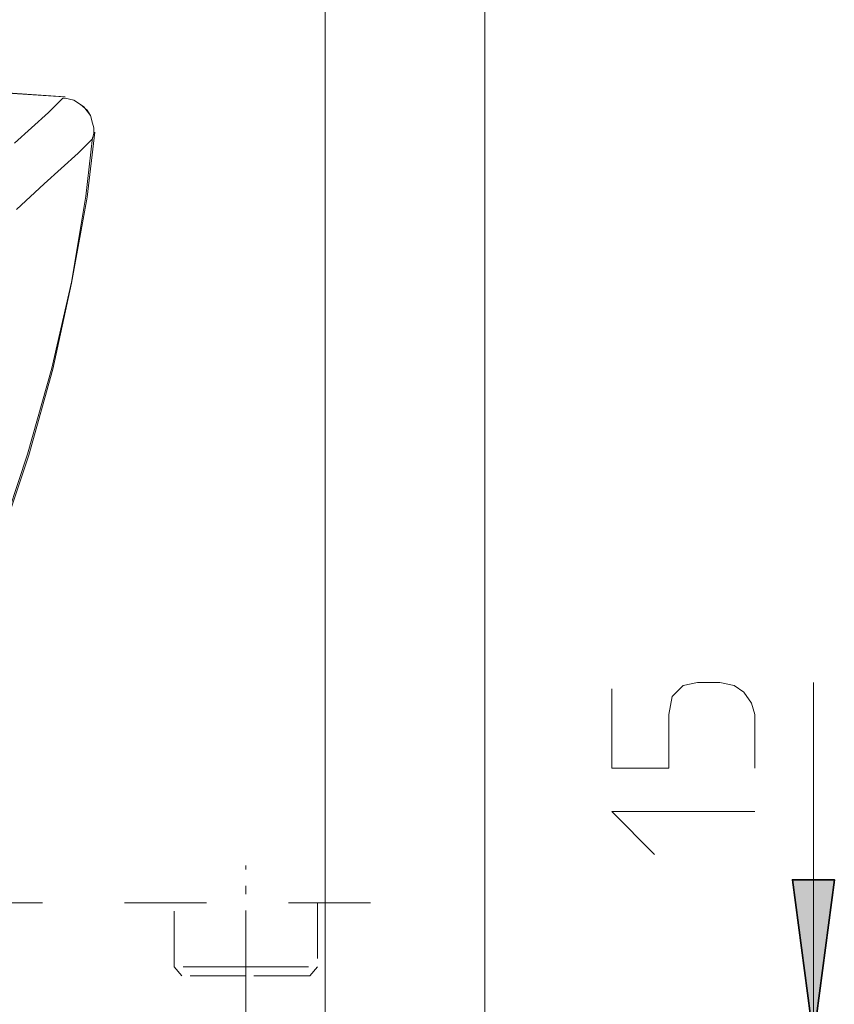
# Model space of a CAD drawing. Units: inches. Extents: x 69 to 249, y 96 to 198.
# Drawn here: x 109 to 119, y 137 to 149 of the extents above; entities that cross this region are included whole.
import ezdxf

# ---------------------------------------------------------------- set-up
doc = ezdxf.new("R2010")
doc.units = ezdxf.units.IN
doc.header["$MEASUREMENT"] = 0
for name, pattern in [('AI-Linetype-17', [2.004485, 1.603729, -0.200378, 0, -0.200378]), ('AI-Linetype-36', [1.531762, 0.765881, -0.765881]), ('AI-Linetype-37', [1.531762, 0.765881, -0.765881]), ('AI-Linetype-38', [1.361723, 0.680862, -0.680862]), ('AI-Linetype-39', [1.361723, 0.680862, -0.680862]), ('AI-Linetype-49', [1.361723, 0.680862, -0.680862]), ('AI-Linetype-50', [1.361723, 0.680862, -0.680862]), ('AI-Linetype-52', [2.002368, 1.001184, -1.001184])]:
    doc.linetypes.add(name, pattern=pattern)
doc.layers.add('Livello 1', color=7, linetype='Continuous')

msp = doc.modelspace()

# ---------------------------------------------------------------- hatches: boundary and pattern name
at = {"layer": 'Livello 1'}
msp.add_hatch(color=256, dxfattribs=at).paths.add_polyline_path([(118.787, 136.434), (118.531, 138.373), (119.043, 138.373)])

# ---------------------------------------------------------------- linework, layer by layer
at = {"layer": 'Livello 1', "lineweight": 15}
for points in [[(112.821, 184.284), (112.821, 136.515)], [(114.773, 184.284), (114.773, 95.87)], [(114.773, 136.515), (114.773, 184.284)], [(109.642, 147.935), (107.124, 148.11), (104.605, 148.218), (102.087, 148.285), (99.569, 148.285), (97.05, 148.245), (94.532, 148.137), (92.013, 147.989), (91.326, 147.935)], [(109.629, 147.935), (107.111, 148.097), (104.592, 148.218), (102.074, 148.272), (99.555, 148.285), (97.037, 148.245), (94.518, 148.137), (92, 147.989), (91.34, 147.935)], [(109.023, 147.369), (109.44, 147.746), (109.615, 147.921)], [(109.642, 147.921), (109.615, 147.921)], [(108.43, 141.457), (108.848, 142.508), (109.198, 143.558), (109.494, 144.609), (109.723, 145.659), (109.912, 146.709), (110.006, 147.504)], [(109.979, 147.423), (109.992, 147.49)], [(108.417, 141.471), (108.834, 142.521), (109.184, 143.572), (109.481, 144.622), (109.723, 145.673), (109.898, 146.723), (109.979, 147.437)], [(109.05, 146.561), (109.386, 146.871), (109.804, 147.248), (109.979, 147.423)], [(116.322, 140.703), (116.322, 139.734), (117.022, 139.734), (117.022, 140.393), (117.063, 140.609), (117.197, 140.744), (117.372, 140.784), (117.642, 140.784), (117.817, 140.744), (117.938, 140.663), (118.032, 140.528), (118.073, 140.393), (118.073, 139.734)], [(118.787, 131.559), (118.787, 135.451), (118.787, 136.434), (118.787, 140.784)], [(116.847, 138.683), (116.322, 139.208), (118.073, 139.208)], [(110.976, 137.309), (111.07, 137.201)], [(112.632, 137.201), (112.726, 137.309)]]:
    msp.add_lwpolyline(points, dxfattribs=at)
at = {"layer": 'Livello 1', "linetype": 'AI-Linetype-17', "lineweight": 15}
msp.add_lwpolyline([(111.851, 136.393), (111.851, 138.548)], dxfattribs=at)
at = {"layer": 'Livello 1', "lineweight": 35}
msp.add_lwpolyline([(118.787, 136.434), (118.531, 138.373), (119.043, 138.373), (118.787, 136.434)], dxfattribs=at)
at = {"layer": 'Livello 1', "linetype": 'AI-Linetype-52', "lineweight": 15}
msp.add_lwpolyline([(113.373, 138.091), (87.771, 138.091)], dxfattribs=at)
at = {"layer": 'Livello 1', "linetype": 'AI-Linetype-49', "lineweight": 15}
msp.add_lwpolyline([(110.976, 137.309), (110.976, 138.091)], dxfattribs=at)
at = {"layer": 'Livello 1', "linetype": 'AI-Linetype-50', "lineweight": 15}
msp.add_lwpolyline([(112.726, 138.091), (112.726, 137.309)], dxfattribs=at)
at = {"layer": 'Livello 1', "linetype": 'AI-Linetype-36', "lineweight": 15}
msp.add_lwpolyline([(111.851, 137.309), (110.976, 137.309)], dxfattribs=at)
at = {"layer": 'Livello 1', "linetype": 'AI-Linetype-37', "lineweight": 15}
msp.add_lwpolyline([(111.851, 137.309), (112.726, 137.309)], dxfattribs=at)
at = {"layer": 'Livello 1', "linetype": 'AI-Linetype-39', "lineweight": 15}
msp.add_lwpolyline([(111.851, 137.201), (111.07, 137.201)], dxfattribs=at)
at = {"layer": 'Livello 1', "linetype": 'AI-Linetype-38', "lineweight": 15}
msp.add_lwpolyline([(112.632, 137.201), (111.851, 137.201)], dxfattribs=at)
at = {"layer": 'Livello 1', "lineweight": 15}
msp.add_open_spline([(109.642, 147.921), (109.642, 147.921), (109.696, 147.908), (109.696, 147.908), (109.696, 147.908), (109.75, 147.895), (109.75, 147.895), (109.75, 147.895), (109.831, 147.841), (109.831, 147.841), (109.831, 147.841), (109.912, 147.773), (109.912, 147.773), (109.912, 147.773), (109.952, 147.706), (109.952, 147.706), (109.952, 147.706), (109.979, 147.612), (109.979, 147.612), (109.979, 147.612), (109.992, 147.558), (109.992, 147.558), (109.992, 147.558), (109.992, 147.49), (109.992, 147.49), (109.992, 147.49), (109.992, 147.558), (109.992, 147.558), (109.992, 147.558), (109.979, 147.612), (109.979, 147.612), (109.979, 147.612), (109.952, 147.706), (109.952, 147.706), (109.952, 147.706), (109.871, 147.814), (109.871, 147.814), (109.871, 147.814), (109.831, 147.841), (109.831, 147.841), (109.831, 147.841), (109.75, 147.895), (109.75, 147.895), (109.75, 147.895), (109.696, 147.908), (109.696, 147.908), (109.696, 147.908), (109.642, 147.921), (109.642, 147.921)], degree=3, knots=[0, 0, 0, 0, 1, 1, 1, 2, 2, 2, 3, 3, 3, 4, 4, 4, 5, 5, 5, 6, 6, 6, 7, 7, 7, 8, 8, 8, 9, 9, 9, 10, 10, 10, 11, 11, 11, 12, 12, 12, 13, 13, 13, 14, 14, 14, 15, 15, 15, 16, 16, 16, 16], dxfattribs=at)

doc.saveas('drawing.dxf')
